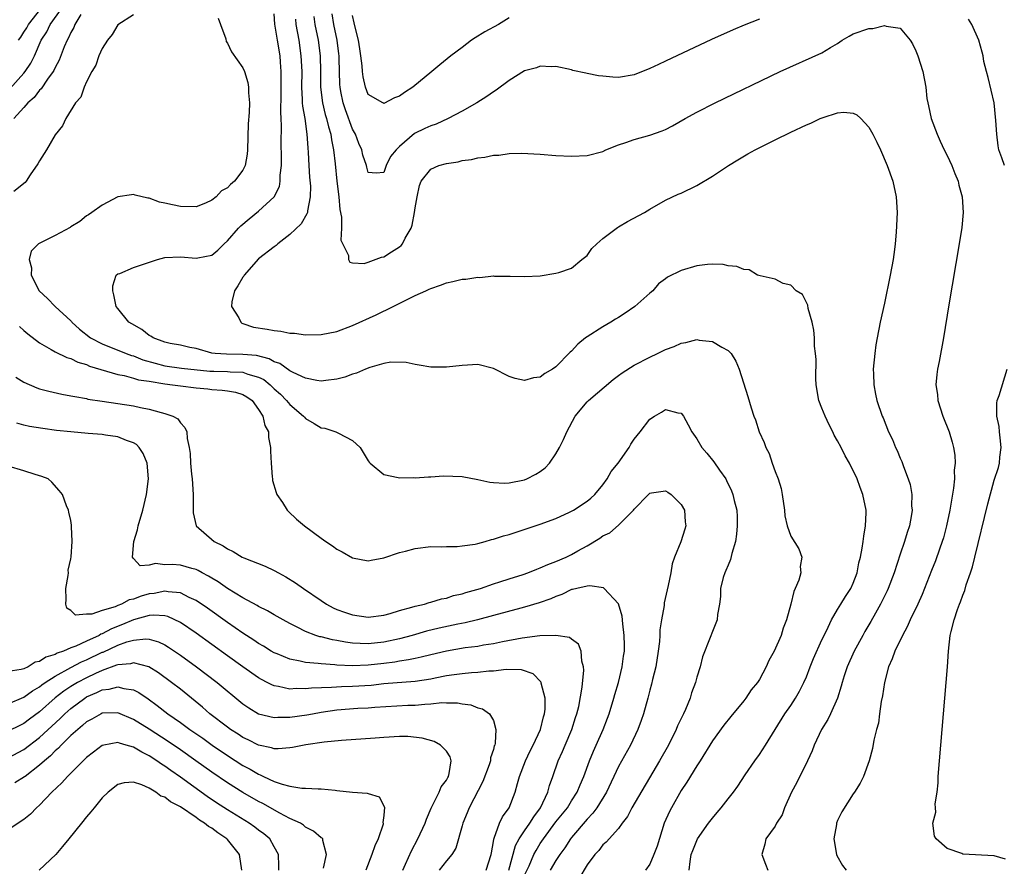
# Model space of a CAD drawing. Units: inches. Extents: x 2607000 to 2610000, y 1521000 to 1524000.
# Drawn here: x 2607526 to 2607652, y 1522880 to 1522988 of the extents above; entities that cross this region are included whole.
import ezdxf

# ---------------------------------------------------------------- set-up
doc = ezdxf.new("R2010")
doc.units = ezdxf.units.IN
doc.header["$MEASUREMENT"] = 0
doc.layers.add('LD26071521_2ft', color=140, linetype='Continuous')

msp = doc.modelspace()

# ---------------------------------------------------------------- linework, layer by layer
at = {"layer": 'LD26071521_2ft'}
for points, elevation in [([(2607525.21, 1522978.79), (2607527, 1522980.79), (2607527.18, 1522981), (2607527.9, 1522982.1), (2607528.35, 1522983), (2607529.22, 1522985), (2607529.91, 1522986.09), (2607530.35, 1522987), (2607531.79, 1522989)], 7400), ([(2607526.31, 1522985), (2607526.6, 1522985.4), (2607527, 1522986.04), (2607527.39, 1522986.61), (2607527.6, 1522987), (2607529.17, 1522989)], 7402), ([(2607541, 1522988.26), (2607539, 1522986.99), (2607538.27, 1522985.73), (2607537.67, 1522985), (2607537, 1522983.96), (2607536.58, 1522983), (2607536.18, 1522981.82), (2607535.68, 1522981), (2607535, 1522979.69), (2607534.69, 1522979), (2607534.27, 1522977.73), (2607533.61, 1522977), (2607532.37, 1522975), (2607531.93, 1522974.07), (2607531, 1522972.92), (2607529.89, 1522971), (2607529, 1522969.63), (2607528.79, 1522969.22), (2607527.8, 1522967.8), (2607527.27, 1522967), (2607527.14, 1522966.86), (2607525.69, 1522965.69)], 7396), ([(2607534.28, 1522988.28), (2607533.52, 1522987), (2607533.37, 1522986.63), (2607533, 1522986.01), (2607532.69, 1522985.31), (2607532.51, 1522985), (2607532.15, 1522984.15), (2607531.52, 1522982.48), (2607531, 1522981.52), (2607530.84, 1522981.16), (2607530.75, 1522981), (2607530.02, 1522980.02), (2607529.19, 1522978.81), (2607529, 1522978.63), (2607528.29, 1522977.71), (2607527.48, 1522977), (2607527, 1522976.44), (2607525.71, 1522975)], 7398), ([(2607551.81, 1522987.81), (2607552.14, 1522987), (2607552.81, 1522985.19), (2607552.87, 1522984.87), (2607553, 1522984.65), (2607553.53, 1522983.53), (2607555, 1522981.5), (2607555.19, 1522981), (2607555.61, 1522979.61), (2607555.71, 1522979), (2607555.69, 1522978.31), (2607555.82, 1522977), (2607555.8, 1522975.8), (2607555.66, 1522974.34), (2607555.58, 1522971), (2607555.52, 1522970.48), (2607555.28, 1522969), (2607555, 1522968.43), (2607553.91, 1522967), (2607553.4, 1522966.6), (2607553, 1522966.17), (2607552.24, 1522965.76), (2607551.56, 1522965), (2607551, 1522964.57), (2607550.21, 1522964.21), (2607549, 1522963.75), (2607547, 1522963.79), (2607545.97, 1522963.97), (2607545, 1522964.22), (2607544.31, 1522964.31), (2607543, 1522964.82), (2607542.83, 1522964.83), (2607541.22, 1522965.22), (2607541, 1522965.3), (2607540.73, 1522965.27), (2607539, 1522965), (2607537, 1522963.94), (2607535.7, 1522963), (2607535.27, 1522962.73), (2607535, 1522962.58), (2607534.13, 1522961.87), (2607533, 1522961.18), (2607532.9, 1522961.1), (2607531, 1522960.06), (2607528.88, 1522959), (2607527.93, 1522958.07), (2607527.65, 1522957), (2607527.95, 1522955.95), (2607527.91, 1522955), (2607528.97, 1522953), (2607530.03, 1522952.03), (2607530.99, 1522951), (2607533, 1522949.18), (2607533.09, 1522949.09), (2607533.14, 1522949), (2607534.12, 1522948.12), (2607535.52, 1522947), (2607537, 1522946.22), (2607540.05, 1522945), (2607540.75, 1522944.75), (2607541, 1522944.69), (2607542.21, 1522944.21), (2607543.76, 1522943.76), (2607545, 1522943.44), (2607547.13, 1522943.13), (2607550.76, 1522942.76), (2607551.27, 1522942.73), (2607553, 1522942.69), (2607553.35, 1522942.65), (2607555, 1522942.62), (2607555.62, 1522942.38), (2607557, 1522942), (2607557.67, 1522941.67), (2607558.47, 1522941), (2607559, 1522940.48), (2607559.79, 1522939.79), (2607560.57, 1522939), (2607561, 1522938.49), (2607562.75, 1522937), (2607562.86, 1522936.86), (2607563, 1522936.72), (2607564.08, 1522936.08), (2607565, 1522935.51), (2607565.45, 1522935.45), (2607566.86, 1522935), (2607566.96, 1522934.96), (2607567.19, 1522934.81), (2607569, 1522933.89), (2607569.97, 1522933), (2607570.35, 1522932.35), (2607571, 1522931.3), (2607571.13, 1522931.13), (2607571.25, 1522931), (2607573, 1522929.54), (2607574.82, 1522929.18), (2607575, 1522929.11), (2607576.85, 1522929.15), (2607577, 1522929.12), (2607578.73, 1522929.27), (2607579, 1522929.25), (2607580.64, 1522929.36), (2607583, 1522929.3), (2607585, 1522928.93), (2607586.56, 1522928.56), (2607587, 1522928.51), (2607588.43, 1522928.43), (2607589, 1522928.47), (2607591, 1522928.88), (2607591.29, 1522929), (2607592.41, 1522929.59), (2607593, 1522929.94), (2607593.61, 1522930.39), (2607594.18, 1522931), (2607595, 1522932.2), (2607595.44, 1522933), (2607595.96, 1522934.04), (2607596.39, 1522935), (2607597.47, 1522937), (2607599, 1522938.83), (2607599.16, 1522939), (2607602.32, 1522941.68), (2607603, 1522942.2), (2607603.45, 1522942.55), (2607605, 1522943.51), (2607607, 1522944.55), (2607607.98, 1522945), (2607609, 1522945.5), (2607610.09, 1522945.91), (2607611, 1522946.32), (2607611.6, 1522946.4), (2607613, 1522946.78), (2607613.3, 1522946.7), (2607615, 1522946.55), (2607616.18, 1522945.82), (2607617, 1522945.4), (2607617.4, 1522945), (2607618.01, 1522944.01), (2607618.42, 1522943), (2607619.52, 1522939.52), (2607619.94, 1522938.06), (2607620.29, 1522937), (2607620.52, 1522936.52), (2607620.97, 1522935), (2607621.63, 1522933.63), (2607621.81, 1522933), (2607622.23, 1522932.23), (2607622.62, 1522931), (2607623, 1522929.95), (2607623.4, 1522929), (2607623.78, 1522927.78), (2607623.93, 1522927), (2607624.2, 1522925), (2607624.25, 1522924.25), (2607624.53, 1522923), (2607625, 1522921.67), (2607626.06, 1522920.06), (2607626.42, 1522919), (2607626.21, 1522917.79), (2607626.3, 1522917), (2607626.04, 1522916.04), (2607625.59, 1522915), (2607625.39, 1522914.61), (2607625, 1522912.98), (2607624.48, 1522911), (2607624.06, 1522909.94), (2607623.79, 1522909), (2607622.9, 1522907), (2607622.22, 1522905.78), (2607621.88, 1522905), (2607621, 1522903.39), (2607620.76, 1522903), (2607619.97, 1522902.03), (2607619.28, 1522901), (2607619, 1522900.65), (2607617.35, 1522898.65), (2607616.47, 1522897.53), (2607615, 1522895.52), (2607613.43, 1522893), (2607613, 1522892.34), (2607611.74, 1522890.26), (2607611, 1522889.2), (2607609.75, 1522887), (2607609.5, 1522886.5), (2607608.84, 1522885), (2607607.93, 1522882.07), (2607607.52, 1522881), (2607607, 1522879.8), (2607606.45, 1522879)], 7394), ([(2607612.04, 1522879), (2607612.14, 1522880.14), (2607612.3, 1522881), (2607612.48, 1522881.52), (2607613, 1522882.81), (2607613.09, 1522883), (2607614.5, 1522885), (2607615, 1522885.67), (2607615.6, 1522886.4), (2607616.13, 1522887), (2607617, 1522888.13), (2607617.71, 1522889), (2607618.25, 1522889.75), (2607619.18, 1522891.18), (2607620.42, 1522893), (2607621, 1522893.79), (2607621.8, 1522895), (2607624.26, 1522899), (2607625, 1522900.06), (2607625.63, 1522901), (2607626.13, 1522901.87), (2607626.7, 1522903), (2607627, 1522903.7), (2607627.5, 1522905), (2607627.93, 1522906.07), (2607629, 1522908.42), (2607629.57, 1522909.57), (2607630.23, 1522911), (2607631, 1522912.33), (2607631.42, 1522913), (2607632.01, 1522913.99), (2607632.69, 1522915), (2607633, 1522915.69), (2607633.48, 1522917), (2607633.73, 1522918.27), (2607633.93, 1522919), (2607634.14, 1522920.14), (2607634.27, 1522921), (2607634.34, 1522921.66), (2607634.56, 1522923), (2607634.64, 1522924.64), (2607634.63, 1522925), (2607634.24, 1522927), (2607633.9, 1522927.9), (2607633.5, 1522929), (2607632.52, 1522931), (2607631.95, 1522931.95), (2607631.45, 1522933), (2607631, 1522933.84), (2607630.56, 1522934.56), (2607630.37, 1522935), (2607629.91, 1522935.91), (2607629.39, 1522937), (2607629, 1522938.02), (2607628.59, 1522939), (2607628.26, 1522941), (2607628.21, 1522941.79), (2607628.24, 1522944.24), (2607628.17, 1522945), (2607628.06, 1522945.94), (2607628.03, 1522947), (2607627.97, 1522947.97), (2607627.76, 1522949), (2607627.23, 1522950.77), (2607627.19, 1522951.19), (2607627, 1522951.53), (2607626.52, 1522952.52), (2607625.71, 1522953), (2607625, 1522953.72), (2607624.04, 1522953.96), (2607623, 1522954.49), (2607621.09, 1522954.91), (2607620.74, 1522955), (2607619.7, 1522955.7), (2607619, 1522955.72), (2607618.12, 1522956.12), (2607617, 1522956.22), (2607616.38, 1522956.38), (2607615, 1522956.4), (2607614.38, 1522956.38), (2607613, 1522956.2), (2607611, 1522955.59), (2607609.24, 1522954.76), (2607609, 1522954.56), (2607608.09, 1522953.91), (2607607.4, 1522953), (2607607, 1522952.72), (2607605.1, 1522951), (2607603.85, 1522950.15), (2607603, 1522949.62), (2607602.63, 1522949.37), (2607602.03, 1522949), (2607601, 1522948.4), (2607599, 1522947.15), (2607598.79, 1522947), (2607597.81, 1522946.19), (2607597, 1522945.32), (2607596.82, 1522945.18), (2607595, 1522943.29), (2607594.56, 1522943), (2607593.56, 1522942.44), (2607593, 1522941.99), (2607592.12, 1522941.88), (2607591, 1522941.54), (2607589.79, 1522941.79), (2607589, 1522942.06), (2607587, 1522943.07), (2607585, 1522943.6), (2607583, 1522943.49), (2607581, 1522943.25), (2607579, 1522943.27), (2607577.52, 1522943.52), (2607577, 1522943.59), (2607575.86, 1522943.86), (2607573.9, 1522943.9), (2607573, 1522943.72), (2607571.23, 1522943.23), (2607570.65, 1522943), (2607569.51, 1522942.49), (2607569, 1522942.36), (2607568, 1522942), (2607567, 1522941.71), (2607565.57, 1522941.57), (2607565, 1522941.48), (2607564.45, 1522941.55), (2607563, 1522941.87), (2607561.43, 1522942.57), (2607561, 1522942.81), (2607559.72, 1522943.72), (2607559, 1522943.94), (2607558.34, 1522944.34), (2607556.73, 1522944.73), (2607555, 1522944.88), (2607552.9, 1522944.9), (2607551.46, 1522945), (2607551, 1522945.06), (2607549, 1522945.64), (2607548.21, 1522945.79), (2607547, 1522946.07), (2607545.71, 1522946.29), (2607545, 1522946.46), (2607543.54, 1522947), (2607543.23, 1522947.23), (2607543, 1522947.32), (2607542.07, 1522948.07), (2607540.8, 1522948.8), (2607540.42, 1522949), (2607539, 1522950.74), (2607538.81, 1522951), (2607538.5, 1522952.5), (2607538.36, 1522953), (2607538.36, 1522953.64), (2607538.79, 1522955), (2607539, 1522955.17), (2607539.24, 1522955.24), (2607541, 1522956), (2607544.09, 1522957), (2607545, 1522957.25), (2607547, 1522957.33), (2607549, 1522957.16), (2607549.22, 1522957.22), (2607551, 1522957.57), (2607551.79, 1522958.21), (2607552.58, 1522959), (2607553, 1522959.39), (2607554.43, 1522961), (2607554.71, 1522961.29), (2607555.8, 1522962.2), (2607557, 1522963.16), (2607558.99, 1522965), (2607559.65, 1522966.35), (2607559.77, 1522967), (2607559.77, 1522967.77), (2607559.92, 1522969), (2607559.93, 1522970.07), (2607559.88, 1522971.88), (2607559.92, 1522974.08), (2607559.88, 1522975), (2607559.82, 1522975.82), (2607559.88, 1522978.12), (2607559.89, 1522981), (2607559.78, 1522982.22), (2607559.73, 1522983), (2607559.39, 1522985), (2607559.06, 1522987.06), (2607559, 1522988.37)], 7392), ([(2607561.69, 1522987.69), (2607561.76, 1522987), (2607562.12, 1522985), (2607562.41, 1522983), (2607562.5, 1522981), (2607562.47, 1522979), (2607562.57, 1522977.43), (2607562.58, 1522977), (2607562.6, 1522976.6), (2607562.89, 1522975), (2607563.18, 1522973), (2607563.28, 1522971.28), (2607563.34, 1522970.66), (2607563.42, 1522969), (2607563.52, 1522967.52), (2607563.61, 1522966.39), (2607563.6, 1522965), (2607563.24, 1522963.24), (2607563.23, 1522963), (2607563.18, 1522962.82), (2607562.42, 1522961.58), (2607561, 1522960.19), (2607559.46, 1522959), (2607559.22, 1522958.78), (2607559, 1522958.64), (2607557, 1522957.09), (2607555.16, 1522955), (2607555.11, 1522954.89), (2607555, 1522954.74), (2607554.36, 1522953.64), (2607553.91, 1522953), (2607553.59, 1522951.59), (2607553.55, 1522951), (2607554.46, 1522949.54), (2607554.71, 1522949), (2607554.87, 1522948.87), (2607555, 1522948.84), (2607556.35, 1522948.35), (2607558.09, 1522948.09), (2607559, 1522947.93), (2607559.85, 1522947.85), (2607561, 1522947.62), (2607561.58, 1522947.58), (2607563, 1522947.38), (2607565, 1522947.42), (2607567, 1522947.82), (2607569, 1522948.56), (2607572.04, 1522949.96), (2607574.21, 1522951), (2607575.83, 1522951.83), (2607577, 1522952.39), (2607578.36, 1522953), (2607578.8, 1522953.2), (2607579, 1522953.32), (2607580.26, 1522953.74), (2607581, 1522954.02), (2607581.81, 1522954.19), (2607583, 1522954.48), (2607583.49, 1522954.51), (2607585, 1522954.76), (2607585.27, 1522954.73), (2607587, 1522954.91), (2607587.13, 1522954.87), (2607589, 1522954.89), (2607589.14, 1522954.86), (2607591, 1522954.82), (2607593, 1522954.92), (2607595, 1522955.26), (2607595.35, 1522955.35), (2607597, 1522955.91), (2607598.32, 1522957), (2607599, 1522957.5), (2607599.6, 1522958.4), (2607600.22, 1522959), (2607601, 1522959.67), (2607602.88, 1522961.11), (2607603, 1522961.17), (2607604.13, 1522961.87), (2607606.31, 1522963), (2607607, 1522963.44), (2607609, 1522964.57), (2607610.64, 1522965.36), (2607611, 1522965.5), (2607613, 1522966.48), (2607615, 1522967.67), (2607617.06, 1522969), (2607618.25, 1522969.75), (2607619.52, 1522970.49), (2607620.45, 1522971), (2607623, 1522972.29), (2607625, 1522973.27), (2607627, 1522974.22), (2607627.56, 1522974.44), (2607628.78, 1522975), (2607629.16, 1522975.16), (2607631, 1522975.73), (2607631.81, 1522975.81), (2607633, 1522975.68), (2607633.47, 1522975.47), (2607633.96, 1522975), (2607635, 1522973.92), (2607635.51, 1522973), (2607636.01, 1522972.01), (2607636.47, 1522971), (2607637.32, 1522969), (2607638.04, 1522967), (2607638.48, 1522965), (2607638.6, 1522963), (2607638.5, 1522960.5), (2607638.36, 1522959), (2607638.27, 1522958.27), (2607638.08, 1522957), (2607637.72, 1522955), (2607637, 1522951.45), (2607636.45, 1522949), (2607636.05, 1522947), (2607635.9, 1522946.1), (2607635.74, 1522945), (2607635.56, 1522943), (2607635.6, 1522942.4), (2607635.63, 1522941), (2607635.83, 1522939.83), (2607636.01, 1522939), (2607636.69, 1522937), (2607636.8, 1522936.8), (2607637.52, 1522935), (2607638.01, 1522934.01), (2607638.41, 1522933), (2607638.61, 1522932.61), (2607639, 1522931.65), (2607639.2, 1522931.2), (2607639.41, 1522930.59), (2607640.02, 1522929), (2607640.26, 1522928.26), (2607640.47, 1522927), (2607640.46, 1522925.54), (2607640.52, 1522925), (2607640.44, 1522924.44), (2607640.17, 1522923), (2607639.87, 1522922.13), (2607639.56, 1522921), (2607639, 1522919.39), (2607638.21, 1522917), (2607637.44, 1522915), (2607637.31, 1522914.69), (2607636.5, 1522913), (2607635.84, 1522911.84), (2607635.24, 1522910.76), (2607634.49, 1522909.51), (2607634.2, 1522909), (2607633.13, 1522907), (2607632.23, 1522905), (2607631.83, 1522903.83), (2607631.58, 1522903), (2607631.47, 1522902.53), (2607630.97, 1522901), (2607630.09, 1522899), (2607629.73, 1522898.27), (2607628.95, 1522897), (2607628.02, 1522895), (2607627.73, 1522894.27), (2607627.17, 1522893), (2607625.78, 1522890.22), (2607625.11, 1522889), (2607624.2, 1522887), (2607623.91, 1522886.09), (2607623.19, 1522885), (2607623, 1522884.62), (2607621.82, 1522883), (2607621.68, 1522882.32), (2607621.33, 1522881), (2607621.8, 1522879.8), (2607622.06, 1522879)], 7390), ([(2607564.04, 1522988.04), (2607564.19, 1522987), (2607564.59, 1522985), (2607564.85, 1522983), (2607564.9, 1522981), (2607564.91, 1522979), (2607565.16, 1522977), (2607565.52, 1522975.52), (2607565.69, 1522975), (2607565.93, 1522973.93), (2607566.23, 1522973), (2607566.31, 1522972.31), (2607566.58, 1522971), (2607566.78, 1522969.22), (2607567, 1522967), (2607567.24, 1522965), (2607567.38, 1522963.38), (2607567.59, 1522962.41), (2607567.59, 1522961), (2607567.49, 1522959.49), (2607568.48, 1522957.52), (2607568.48, 1522957), (2607568.65, 1522956.65), (2607569, 1522956.6), (2607570.49, 1522956.49), (2607571, 1522956.65), (2607572.69, 1522957.31), (2607573, 1522957.35), (2607573.98, 1522957.98), (2607575, 1522958.61), (2607575.22, 1522958.78), (2607575.4, 1522959), (2607575.74, 1522959.74), (2607576.48, 1522961), (2607576.62, 1522961.38), (2607576.92, 1522963), (2607577, 1522963.62), (2607577.25, 1522965), (2607577.56, 1522966.44), (2607577.77, 1522967), (2607579, 1522968.56), (2607580.03, 1522969), (2607581, 1522969.26), (2607582.5, 1522969.5), (2607583, 1522969.64), (2607584.21, 1522969.79), (2607585, 1522970.01), (2607585.93, 1522970.07), (2607587, 1522970.32), (2607587.68, 1522970.32), (2607589, 1522970.54), (2607590.6, 1522970.6), (2607593, 1522970.44), (2607595, 1522970.29), (2607597, 1522970.2), (2607599, 1522970.29), (2607601, 1522970.82), (2607601.39, 1522971), (2607603, 1522971.66), (2607603.95, 1522971.95), (2607605, 1522972.34), (2607607, 1522972.87), (2607608.57, 1522973.43), (2607609, 1522973.62), (2607609.91, 1522974.09), (2607611.5, 1522975), (2607613, 1522975.81), (2607615.33, 1522977), (2607623.67, 1522981), (2607629, 1522983.42), (2607630.07, 1522984.07), (2607631, 1522984.61), (2607631.59, 1522985), (2607632.46, 1522985.54), (2607633, 1522985.82), (2607635, 1522986.52), (2607635.48, 1522986.52), (2607637, 1522986.89), (2607637.19, 1522986.81), (2607639, 1522986.57), (2607640.26, 1522985), (2607640.56, 1522984.56), (2607641, 1522983.64), (2607641.27, 1522983), (2607641.9, 1522981), (2607642.26, 1522979), (2607642.42, 1522977.58), (2607642.52, 1522977), (2607642.63, 1522976.63), (2607642.96, 1522975), (2607643.71, 1522973), (2607644.12, 1522972.12), (2607644.63, 1522971), (2607645, 1522970.27), (2607645.6, 1522969), (2607645.99, 1522967.99), (2607646.41, 1522967), (2607646.51, 1522966.51), (2607646.92, 1522965), (2607647.06, 1522963), (2607646.89, 1522961.11), (2607646.55, 1522959), (2607645.21, 1522951.22), (2607644.52, 1522947), (2607643.97, 1522943.97), (2607643.77, 1522943), (2607643.67, 1522942.33), (2607643.57, 1522941), (2607643.77, 1522939.77), (2607643.82, 1522939), (2607644.46, 1522937), (2607645.24, 1522935), (2607645.66, 1522933.66), (2607645.82, 1522933), (2607646, 1522932), (2607646.02, 1522931), (2607645.91, 1522930.09), (2607645.93, 1522929), (2607645.81, 1522927.81), (2607645.32, 1522925), (2607644.92, 1522923), (2607644.53, 1522921.47), (2607644.38, 1522921), (2607644.01, 1522920.01), (2607643.49, 1522918.51), (2607643, 1522917.29), (2607642.12, 1522915), (2607641.79, 1522914.21), (2607641.24, 1522913), (2607640.29, 1522911), (2607639.9, 1522910.1), (2607639.29, 1522909), (2607638.3, 1522907), (2607637.98, 1522906.02), (2607637.51, 1522905), (2607636.97, 1522903), (2607636.73, 1522901.27), (2607636.58, 1522900.58), (2607636.36, 1522899), (2607636.21, 1522897.79), (2607635.98, 1522897), (2607635.62, 1522895.62), (2607635.46, 1522894.54), (2607635.02, 1522893), (2607634.31, 1522891), (2607633.87, 1522890.13), (2607633.17, 1522889), (2607633, 1522888.77), (2607631.53, 1522886.47), (2607631, 1522885.36), (2607630.85, 1522885), (2607630.84, 1522884.84), (2607630.53, 1522883), (2607630.86, 1522881), (2607630.89, 1522880.89), (2607631.62, 1522879.62), (2607632.11, 1522879)], 7388), ([(2607621, 1522987.69), (2607619.06, 1522986.94), (2607617.65, 1522986.35), (2607614.89, 1522985.11), (2607609, 1522982.33), (2607608.09, 1522981.91), (2607607, 1522981.39), (2607605, 1522980.6), (2607603, 1522980.26), (2607602.28, 1522980.28), (2607601, 1522980.41), (2607600.45, 1522980.45), (2607599, 1522980.78), (2607598.8, 1522980.8), (2607597.16, 1522981.16), (2607597, 1522981.21), (2607595, 1522981.66), (2607594.4, 1522981.6), (2607593, 1522981.7), (2607592.52, 1522981.48), (2607591, 1522981.1), (2607589, 1522979.86), (2607587.37, 1522978.63), (2607587, 1522978.43), (2607586.18, 1522977.82), (2607584.9, 1522977), (2607583, 1522975.94), (2607581.24, 1522975), (2607579.69, 1522974.31), (2607579, 1522974.07), (2607578.26, 1522973.74), (2607576.92, 1522973.08), (2607575, 1522971.42), (2607574.56, 1522971), (2607573.85, 1522970.15), (2607573.29, 1522969), (2607573, 1522968.1), (2607572.03, 1522968.03), (2607571, 1522968.11), (2607570.81, 1522968.81), (2607570.77, 1522969), (2607570.33, 1522970.33), (2607570.18, 1522971), (2607569.81, 1522971.81), (2607569.36, 1522973), (2607569, 1522973.67), (2607568.11, 1522976.11), (2607567.8, 1522977), (2607567.52, 1522978.48), (2607567.4, 1522979), (2607567.37, 1522979.37), (2607567.31, 1522982.69), (2607567.3, 1522983), (2607567.26, 1522983.26), (2607567.04, 1522985), (2607566.62, 1522987), (2607566.38, 1522988.38)], 7386), ([(2607589, 1522987.86), (2607587.65, 1522987), (2607585.93, 1522986.07), (2607584.68, 1522985.32), (2607584.22, 1522985), (2607583, 1522984.1), (2607581.57, 1522983), (2607580.15, 1522981.85), (2607579.14, 1522981), (2607576.7, 1522979), (2607575.66, 1522978.34), (2607575, 1522977.88), (2607574.35, 1522977.65), (2607573, 1522976.94), (2607572.86, 1522977), (2607571, 1522978.09), (2607570.64, 1522979), (2607570.34, 1522980.34), (2607570.27, 1522981), (2607570.24, 1522981.76), (2607570.08, 1522983), (2607569.92, 1522983.92), (2607569.75, 1522985), (2607569.33, 1522986.67), (2607569.22, 1522987.22), (2607569, 1522988.19)], 7384), ([(2607652.32, 1522969), (2607651.99, 1522970.01), (2607651.62, 1522971), (2607651.53, 1522971.53), (2607651.34, 1522973), (2607651.23, 1522974.77), (2607651.02, 1522977), (2607650.26, 1522980.26), (2607650.03, 1522981), (2607649.69, 1522982.31), (2607649.59, 1522983), (2607649.49, 1522983.49), (2607649.06, 1522985), (2607648.15, 1522987), (2607647.72, 1522987.72)], 7386), ([(2607526.44, 1522948.44), (2607527, 1522947.96), (2607527.5, 1522947.5), (2607529, 1522946.36), (2607530.47, 1522945.53), (2607531, 1522945.2), (2607532.49, 1522944.49), (2607533, 1522944.36), (2607533.9, 1522943.9), (2607535, 1522943.61), (2607535.4, 1522943.4), (2607539, 1522942.33), (2607539.81, 1522942.19), (2607541, 1522941.87), (2607541.66, 1522941.66), (2607543, 1522941.45), (2607545, 1522941.11), (2607545.99, 1522941), (2607547, 1522940.86), (2607549, 1522940.63), (2607550.49, 1522940.49), (2607551, 1522940.42), (2607552.35, 1522940.34), (2607553, 1522940.25), (2607554.06, 1522940.06), (2607555, 1522939.77), (2607555.47, 1522939.47), (2607556.17, 1522939), (2607557, 1522937.86), (2607557.55, 1522937), (2607557.79, 1522935.79), (2607558.25, 1522935), (2607558.26, 1522934.26), (2607558.52, 1522933), (2607558.51, 1522932.51), (2607558.58, 1522931), (2607558.74, 1522929.26), (2607558.75, 1522929), (2607558.79, 1522928.79), (2607559.23, 1522927.23), (2607559.33, 1522927), (2607560.04, 1522925.96), (2607560.65, 1522925), (2607560.81, 1522924.81), (2607561.83, 1522923.83), (2607562.84, 1522923), (2607565, 1522921.4), (2607565.57, 1522921), (2607566.44, 1522920.44), (2607567, 1522920.02), (2607567.67, 1522919.67), (2607569, 1522918.91), (2607571, 1522918.52), (2607571.39, 1522918.61), (2607573, 1522918.91), (2607575, 1522919.57), (2607575.76, 1522919.76), (2607577, 1522920.1), (2607579, 1522920.35), (2607580.33, 1522920.33), (2607581, 1522920.36), (2607582.36, 1522920.36), (2607583, 1522920.43), (2607584.67, 1522920.67), (2607585, 1522920.74), (2607585.97, 1522921), (2607586.77, 1522921.23), (2607587, 1522921.27), (2607588.3, 1522921.7), (2607589, 1522921.89), (2607593, 1522923.2), (2607595, 1522923.94), (2607596.74, 1522924.74), (2607597, 1522924.86), (2607597.23, 1522925), (2607599, 1522926.16), (2607599.46, 1522926.54), (2607599.98, 1522927), (2607601, 1522928.25), (2607601.53, 1522929), (2607602.05, 1522929.95), (2607602.94, 1522931), (2607604.35, 1522933), (2607604.56, 1522933.44), (2607605, 1522934.05), (2607605.77, 1522935), (2607607, 1522936.61), (2607607.58, 1522937), (2607608.49, 1522937.51), (2607609, 1522937.86), (2607610.58, 1522937.42), (2607611, 1522937.38), (2607611.28, 1522937), (2607611.91, 1522935.91), (2607612.35, 1522935), (2607613, 1522934.1), (2607613.66, 1522933), (2607614.28, 1522932.28), (2607615.17, 1522931.17), (2607615.9, 1522930.1), (2607616.69, 1522929), (2607616.8, 1522928.8), (2607617.45, 1522927.45), (2607617.62, 1522927), (2607617.78, 1522926.22), (2607618.1, 1522925), (2607618.16, 1522924.16), (2607618.17, 1522923), (2607618.06, 1522921.94), (2607617.93, 1522921), (2607617.47, 1522919.47), (2607617.31, 1522918.69), (2607617, 1522917.99), (2607616.72, 1522917.28), (2607616.58, 1522917), (2607616.38, 1522916.38), (2607616.04, 1522915), (2607616.03, 1522913.97), (2607615.89, 1522913), (2607615.65, 1522911.65), (2607615.61, 1522911), (2607615.45, 1522910.55), (2607615, 1522909.49), (2607614.73, 1522908.73), (2607613.74, 1522906.26), (2607613.42, 1522905), (2607613, 1522903.68), (2607612.83, 1522903), (2607612.33, 1522901.67), (2607612.14, 1522901), (2607611.54, 1522899.54), (2607611.3, 1522899), (2607610.55, 1522897.45), (2607610.37, 1522897), (2607609.38, 1522895), (2607608.24, 1522893), (2607604.7, 1522887), (2607604.14, 1522885.86), (2607603.46, 1522885), (2607603, 1522884.36), (2607601.42, 1522882.58), (2607601, 1522882.24), (2607600.47, 1522881.53), (2607599.97, 1522881), (2607599, 1522879.7), (2607597.91, 1522877.91)], 7396), ([(2607652.44, 1522880.44), (2607651, 1522880.85), (2607647, 1522881.07), (2607646.87, 1522881.13), (2607645, 1522881.78), (2607643.61, 1522883), (2607643.38, 1522883.38), (2607643.17, 1522885), (2607643.56, 1522886.44), (2607643.5, 1522887), (2607643.48, 1522887.48), (2607643.72, 1522889), (2607643.83, 1522890.17), (2607643.85, 1522891), (2607644, 1522893), (2607644.87, 1522903), (2607645.03, 1522905), (2607645.16, 1522907), (2607645.4, 1522909), (2607645.5, 1522909.5), (2607645.9, 1522911), (2607646.32, 1522912.32), (2607646.58, 1522913), (2607646.71, 1522913.29), (2607647, 1522914.12), (2607647.25, 1522914.75), (2607647.44, 1522915.44), (2607647.98, 1522917), (2607648.23, 1522917.77), (2607648.55, 1522919), (2607650.18, 1522925.82), (2607651, 1522928.81), (2607651.54, 1522930.46), (2607651.69, 1522931), (2607651.75, 1522931.75), (2607651.9, 1522933), (2607651.76, 1522934.24), (2607651.69, 1522935), (2607651.66, 1522935.66), (2607651.35, 1522937), (2607651.33, 1522938.67), (2607651.41, 1522939), (2607651.63, 1522939.63), (2607652.65, 1522943)], 7386), ([(2607525.98, 1522941.98), (2607527, 1522941.35), (2607528.63, 1522940.63), (2607529, 1522940.51), (2607530.18, 1522940.18), (2607531.83, 1522939.83), (2607533, 1522939.61), (2607533.5, 1522939.5), (2607535, 1522939.24), (2607535.19, 1522939.19), (2607537, 1522938.91), (2607541, 1522938.33), (2607541.89, 1522938.11), (2607543, 1522937.91), (2607544.55, 1522937.45), (2607545, 1522937.35), (2607546.05, 1522937), (2607546.67, 1522936.67), (2607547, 1522936.14), (2607547.57, 1522935.57), (2607547.81, 1522935), (2607547.85, 1522934.15), (2607548.13, 1522933), (2607548.25, 1522932.25), (2607548.29, 1522931), (2607548.42, 1522929.58), (2607548.49, 1522929), (2607548.62, 1522927), (2607548.65, 1522925.35), (2607548.63, 1522925), (2607548.64, 1522924.64), (2607549, 1522923), (2607551.31, 1522921), (2607552.46, 1522920.46), (2607553, 1522920.06), (2607553.73, 1522919.73), (2607554.88, 1522919), (2607555.1, 1522918.9), (2607557.84, 1522917.84), (2607559, 1522917.3), (2607559.52, 1522917), (2607560.49, 1522916.49), (2607561.73, 1522915.73), (2607562.74, 1522915), (2607565, 1522913.45), (2607565.69, 1522913), (2607566.54, 1522912.54), (2607567, 1522912.33), (2607567.97, 1522911.97), (2607569, 1522911.61), (2607571, 1522911.35), (2607573, 1522911.6), (2607573.81, 1522911.81), (2607575, 1522912.16), (2607576.59, 1522912.59), (2607577, 1522912.73), (2607578.2, 1522913), (2607578.8, 1522913.2), (2607579, 1522913.24), (2607580.35, 1522913.65), (2607581, 1522913.77), (2607581.92, 1522914.08), (2607583, 1522914.33), (2607583.5, 1522914.5), (2607585.34, 1522915), (2607587, 1522915.57), (2607587.83, 1522915.83), (2607589, 1522916.23), (2607590.79, 1522916.79), (2607591.4, 1522917), (2607592.54, 1522917.46), (2607593, 1522917.61), (2607593.94, 1522918.06), (2607595, 1522918.44), (2607596.3, 1522919), (2607597, 1522919.34), (2607597.81, 1522919.81), (2607599, 1522920.45), (2607600.6, 1522921.4), (2607601, 1522921.7), (2607601.89, 1522922.11), (2607603, 1522923.08), (2607604.89, 1522925), (2607605, 1522925.14), (2607606.81, 1522927), (2607607, 1522927.17), (2607607.21, 1522927.21), (2607609, 1522927.45), (2607609.29, 1522927.29), (2607609.74, 1522927), (2607611, 1522925.71), (2607611.41, 1522925), (2607611.52, 1522923.52), (2607611.6, 1522923), (2607611.45, 1522922.55), (2607610.95, 1522920.95), (2607610.17, 1522919), (2607609.85, 1522918.15), (2607609.69, 1522917), (2607609.36, 1522915.36), (2607608.85, 1522913.15), (2607608.82, 1522912.82), (2607608.49, 1522911), (2607608.29, 1522909.71), (2607608.27, 1522909), (2607608.22, 1522908.22), (2607608.07, 1522907), (2607607.75, 1522905), (2607607.35, 1522903.35), (2607607.23, 1522902.77), (2607607, 1522902), (2607606.74, 1522901), (2607606.17, 1522899), (2607605.88, 1522898.12), (2607605.48, 1522897), (2607604.54, 1522895), (2607603, 1522892.27), (2607601.44, 1522889), (2607600.22, 1522887), (2607599.72, 1522886.28), (2607599, 1522885.53), (2607597, 1522883.2), (2607596.84, 1522883), (2607596.12, 1522881.88), (2607595.48, 1522881), (2607595, 1522880.25), (2607594.28, 1522879)], 7398), ([(2607591, 1522878.37), (2607591.57, 1522879.57), (2607592.19, 1522881), (2607592.46, 1522881.54), (2607593, 1522882.41), (2607593.39, 1522883), (2607595, 1522885.18), (2607596.46, 1522887), (2607597, 1522887.88), (2607597.73, 1522889), (2607598.09, 1522889.91), (2607598.57, 1522891), (2607599.29, 1522893), (2607599.79, 1522894.21), (2607600.15, 1522895), (2607601.03, 1522897), (2607601.57, 1522898.43), (2607601.78, 1522899), (2607602.41, 1522901), (2607602.53, 1522901.47), (2607603, 1522903), (2607603.48, 1522905), (2607603.65, 1522906.35), (2607603.75, 1522907), (2607603.76, 1522907.76), (2607603.73, 1522909), (2607603.53, 1522910.47), (2607603.47, 1522911.47), (2607603, 1522913.04), (2607601.15, 1522915), (2607601.07, 1522915.07), (2607599.33, 1522915.33), (2607599, 1522915.28), (2607597.66, 1522915), (2607597.13, 1522914.87), (2607597, 1522914.86), (2607595.76, 1522914.24), (2607595, 1522913.99), (2607594.33, 1522913.67), (2607592.85, 1522913.15), (2607591, 1522912.61), (2607590.49, 1522912.49), (2607587, 1522911.53), (2607584.98, 1522911), (2607583.38, 1522910.62), (2607582.45, 1522910.45), (2607580.07, 1522909.93), (2607578.46, 1522909.54), (2607576.64, 1522909), (2607575, 1522908.56), (2607573, 1522908.15), (2607571, 1522907.94), (2607569.96, 1522907.96), (2607569, 1522908.01), (2607568.12, 1522908.12), (2607567, 1522908.34), (2607566.42, 1522908.42), (2607565, 1522908.8), (2607564.83, 1522908.83), (2607564.3, 1522909), (2607563, 1522909.5), (2607561.93, 1522910.07), (2607561, 1522910.53), (2607560.13, 1522911), (2607559, 1522911.64), (2607558.15, 1522912.15), (2607557, 1522912.68), (2607556.81, 1522912.81), (2607555, 1522913.78), (2607553, 1522915.01), (2607551.83, 1522915.83), (2607551, 1522916.31), (2607550.58, 1522916.58), (2607549.79, 1522917), (2607549.29, 1522917.29), (2607549, 1522917.42), (2607548.45, 1522917.55), (2607547, 1522917.97), (2607545.95, 1522918.05), (2607545, 1522918.03), (2607543.82, 1522918.18), (2607543, 1522917.95), (2607541.87, 1522917.87), (2607541, 1522918.81), (2607540.89, 1522919), (2607541.06, 1522921), (2607541.53, 1522922.47), (2607541.61, 1522923), (2607542.19, 1522925), (2607542.67, 1522927), (2607542.93, 1522929), (2607542.77, 1522931), (2607542.24, 1522932.24), (2607541.73, 1522933), (2607541.38, 1522933.38), (2607541, 1522933.59), (2607540.09, 1522933.91), (2607539, 1522934.37), (2607537.41, 1522934.59), (2607537, 1522934.66), (2607535.2, 1522934.8), (2607533, 1522934.99), (2607531.18, 1522935.18), (2607529.41, 1522935.41), (2607527.7, 1522935.7), (2607527, 1522935.86), (2607526.1, 1522936.1)], 7400), ([(2607588.96, 1522879), (2607589.83, 1522882.17), (2607590.29, 1522883), (2607591, 1522884.04), (2607591.68, 1522885), (2607592.17, 1522885.83), (2607593.03, 1522887), (2607593.94, 1522889), (2607594.16, 1522889.84), (2607594.59, 1522891), (2607595.3, 1522893), (2607595.82, 1522894.18), (2607596.16, 1522895), (2607597.03, 1522897), (2607597.5, 1522898.5), (2607597.68, 1522899), (2607597.91, 1522899.91), (2607598.37, 1522902.37), (2607598.57, 1522904.57), (2607598.54, 1522905), (2607598.31, 1522905.69), (2607598.22, 1522907), (2607597.9, 1522907.9), (2607597, 1522908.52), (2607596.74, 1522908.74), (2607594.99, 1522908.99), (2607592.95, 1522908.95), (2607590.66, 1522908.66), (2607588.18, 1522908.18), (2607587, 1522907.93), (2607585.74, 1522907.74), (2607585, 1522907.6), (2607583.41, 1522907.41), (2607581, 1522907), (2607579, 1522906.53), (2607577.79, 1522906.21), (2607577, 1522906.05), (2607576.14, 1522905.86), (2607575, 1522905.7), (2607574.41, 1522905.59), (2607573, 1522905.41), (2607571, 1522905.19), (2607569, 1522905.12), (2607567, 1522905.22), (2607566.75, 1522905.25), (2607565, 1522905.35), (2607564.59, 1522905.41), (2607563, 1522905.52), (2607562.29, 1522905.71), (2607561, 1522905.95), (2607559.35, 1522906.65), (2607559, 1522906.79), (2607558.62, 1522907), (2607557.62, 1522907.62), (2607557, 1522907.97), (2607556.39, 1522908.39), (2607555, 1522909.28), (2607553, 1522910.66), (2607550.47, 1522912.47), (2607549, 1522913.46), (2607548.14, 1522913.85), (2607547, 1522914.45), (2607545.42, 1522914.58), (2607545, 1522914.67), (2607543.63, 1522914.37), (2607543, 1522914.3), (2607541.98, 1522914.02), (2607541, 1522913.63), (2607540.45, 1522913.55), (2607539.49, 1522913), (2607539, 1522912.81), (2607538.65, 1522912.65), (2607537, 1522912.18), (2607535.7, 1522911.7), (2607535, 1522911.73), (2607533.6, 1522911.6), (2607533, 1522912.19), (2607532.49, 1522912.49), (2607532.36, 1522913), (2607532.38, 1522913.62), (2607532.35, 1522915), (2607532.67, 1522916.67), (2607532.69, 1522917), (2607532.67, 1522917.33), (2607533, 1522918.76), (2607533.05, 1522919.05), (2607533.17, 1522921), (2607533.08, 1522922.92), (2607533.1, 1522923.1), (2607533, 1522923.66), (2607532.76, 1522924.76), (2607532.68, 1522925), (2607532.45, 1522925.55), (2607531.91, 1522927), (2607531.51, 1522927.51), (2607530.56, 1522928.56), (2607530.11, 1522929), (2607529.31, 1522929.31), (2607528.44, 1522929.56), (2607527, 1522930.02), (2607525, 1522930.62)], 7402), ([(2607586.09, 1522879), (2607586.72, 1522881), (2607586.75, 1522881.25), (2607587, 1522882.67), (2607587.04, 1522882.96), (2607587.1, 1522883.1), (2607587.77, 1522885), (2607588.15, 1522885.85), (2607589.02, 1522887), (2607589.79, 1522889), (2607590.07, 1522890.07), (2607590.34, 1522891), (2607591.12, 1522893), (2607591.72, 1522894.28), (2607592.08, 1522895), (2607593.01, 1522897), (2607593.41, 1522898.59), (2607593.54, 1522899), (2607593.6, 1522899.6), (2607593.61, 1522901), (2607593.1, 1522902.9), (2607593.09, 1522903), (2607593.07, 1522903.07), (2607592.09, 1522904.09), (2607590.59, 1522904.59), (2607588.64, 1522904.64), (2607587, 1522904.45), (2607586.42, 1522904.42), (2607585, 1522904.25), (2607584.21, 1522904.21), (2607583, 1522904.1), (2607581.97, 1522903.97), (2607581, 1522903.82), (2607579.55, 1522903.55), (2607579, 1522903.43), (2607577, 1522903.13), (2607573, 1522902.8), (2607571.37, 1522902.62), (2607569, 1522902.46), (2607567.57, 1522902.43), (2607566.33, 1522902.33), (2607563.74, 1522902.26), (2607563, 1522902.16), (2607561.8, 1522902.2), (2607561, 1522902.13), (2607559.52, 1522902.48), (2607559, 1522902.54), (2607558.68, 1522902.68), (2607558.11, 1522903), (2607557.37, 1522903.37), (2607557, 1522903.59), (2607555, 1522904.97), (2607553, 1522906.39), (2607549, 1522909.28), (2607547, 1522910.64), (2607545.4, 1522911.4), (2607545, 1522911.5), (2607543.6, 1522911.6), (2607543, 1522911.53), (2607541, 1522910.98), (2607539.62, 1522910.38), (2607538.18, 1522909.82), (2607537, 1522909.19), (2607536.85, 1522909.15), (2607536.6, 1522909), (2607535, 1522908.27), (2607533.62, 1522907.62), (2607533, 1522907.4), (2607532.08, 1522907), (2607531.27, 1522906.73), (2607531, 1522906.57), (2607529.78, 1522906.22), (2607529, 1522905.68), (2607528.43, 1522905.57), (2607527.54, 1522905), (2607527, 1522904.74), (2607526.63, 1522904.63), (2607525, 1522904.4)], 7404), ([(2607525, 1522900.26), (2607527, 1522901.1), (2607528.08, 1522901.92), (2607529, 1522902.45), (2607529.3, 1522902.7), (2607529.72, 1522903), (2607531, 1522903.81), (2607533, 1522904.9), (2607534.38, 1522905.62), (2607535, 1522905.88), (2607537, 1522906.84), (2607537.12, 1522906.88), (2607539, 1522907.75), (2607540.17, 1522908.17), (2607541, 1522908.4), (2607542.57, 1522908.57), (2607543, 1522908.52), (2607544.2, 1522908.2), (2607545, 1522907.8), (2607545.5, 1522907.5), (2607547, 1522906.47), (2607549.04, 1522905), (2607551.71, 1522903), (2607555, 1522900.28), (2607555.74, 1522899.74), (2607557, 1522899), (2607559, 1522898.51), (2607559.46, 1522898.54), (2607561, 1522898.54), (2607563.15, 1522898.85), (2607563.87, 1522899), (2607565, 1522899.2), (2607567, 1522899.48), (2607569.69, 1522899.69), (2607571, 1522899.77), (2607571.85, 1522899.85), (2607576.07, 1522900.07), (2607577, 1522900.1), (2607578.24, 1522900.24), (2607579, 1522900.26), (2607580.42, 1522900.42), (2607581, 1522900.39), (2607582.4, 1522900.4), (2607583, 1522900.25), (2607584.13, 1522900.13), (2607585, 1522899.73), (2607585.63, 1522899.63), (2607586.49, 1522899), (2607587, 1522898.13), (2607587.33, 1522897), (2607587.24, 1522895.24), (2607587.17, 1522895), (2607587.12, 1522894.88), (2607587, 1522894.43), (2607586.65, 1522893.35), (2607586.64, 1522893), (2607586.45, 1522892.45), (2607585.66, 1522890.34), (2607583.91, 1522887), (2607583.66, 1522886.34), (2607583.08, 1522885), (2607583, 1522884.67), (2607582.19, 1522881.81), (2607581.7, 1522881), (2607581, 1522880.22), (2607580.09, 1522879)], 7406), ([(2607575.42, 1522879), (2607575.79, 1522879.79), (2607576.52, 1522881.48), (2607577.34, 1522883), (2607578.28, 1522885), (2607578.45, 1522885.55), (2607579.05, 1522886.95), (2607579.18, 1522887.18), (2607580.08, 1522889), (2607580.34, 1522889.66), (2607581, 1522890.52), (2607581.16, 1522890.84), (2607581.26, 1522891), (2607581.37, 1522891.37), (2607581.59, 1522893), (2607581.48, 1522893.48), (2607581, 1522894.23), (2607580.24, 1522895), (2607579.44, 1522895.44), (2607577.89, 1522895.89), (2607576.07, 1522896.07), (2607575, 1522896.08), (2607573, 1522895.97), (2607571.88, 1522895.88), (2607567.58, 1522895.58), (2607565.36, 1522895.36), (2607563.02, 1522895.02), (2607561.33, 1522894.67), (2607561, 1522894.63), (2607559.5, 1522894.5), (2607559, 1522894.53), (2607558.66, 1522894.66), (2607557, 1522894.99), (2607555.67, 1522895.67), (2607555, 1522895.96), (2607554.38, 1522896.38), (2607553.39, 1522897), (2607553, 1522897.28), (2607550.77, 1522899), (2607549.83, 1522899.83), (2607547, 1522902.12), (2607545.87, 1522903), (2607544.21, 1522904.21), (2607542.97, 1522904.97), (2607541, 1522905.51), (2607540.61, 1522905.39), (2607539, 1522905.26), (2607538.82, 1522905.18), (2607537, 1522904.53), (2607536.15, 1522904.15), (2607535, 1522903.6), (2607533.86, 1522903), (2607533, 1522902.48), (2607532.1, 1522901.9), (2607530.99, 1522901.01), (2607529, 1522899.24), (2607527.71, 1522898.29), (2607527, 1522897.74), (2607526.49, 1522897.51), (2607525, 1522896.76)], 7408), ([(2607525, 1522893.36), (2607527, 1522894.41), (2607529, 1522895.96), (2607531.62, 1522898.38), (2607532.24, 1522899), (2607533, 1522899.67), (2607534.78, 1522901), (2607535, 1522901.14), (2607536.31, 1522901.69), (2607537, 1522902.04), (2607537.88, 1522902.12), (2607539, 1522902.44), (2607539.79, 1522902.21), (2607541, 1522902.03), (2607541.69, 1522901.69), (2607542.89, 1522900.89), (2607544.05, 1522900.05), (2607545.39, 1522899), (2607547, 1522897.87), (2607548.2, 1522897), (2607549.87, 1522895.87), (2607551.08, 1522895), (2607553, 1522893.67), (2607555, 1522892.38), (2607555.91, 1522891.91), (2607557, 1522891.27), (2607557.2, 1522891.2), (2607557.6, 1522891), (2607559, 1522890.36), (2607560.01, 1522889.99), (2607561, 1522889.75), (2607562.51, 1522889.49), (2607563, 1522889.49), (2607564.6, 1522889.4), (2607565, 1522889.42), (2607566.78, 1522889.22), (2607567, 1522889.21), (2607569, 1522888.98), (2607570.87, 1522888.87), (2607571, 1522888.8), (2607572.4, 1522888.4), (2607573.08, 1522887.08), (2607573, 1522886.01), (2607572.89, 1522885.11), (2607572.93, 1522885), (2607572.91, 1522884.91), (2607572.26, 1522883), (2607571.86, 1522882.14), (2607571.45, 1522881), (2607570.7, 1522879)], 7410), ([(2607565.27, 1522879.27), (2607565.68, 1522881), (2607565.2, 1522882.8), (2607565.2, 1522883), (2607565.11, 1522883.11), (2607565, 1522883.16), (2607564.02, 1522884.02), (2607563, 1522884.51), (2607562.75, 1522884.75), (2607562.33, 1522885), (2607561, 1522885.63), (2607559.71, 1522886.29), (2607557.53, 1522887.53), (2607557, 1522887.79), (2607555, 1522888.93), (2607553, 1522890.18), (2607551, 1522891.55), (2607548.99, 1522893), (2607547, 1522894.39), (2607545.44, 1522895.44), (2607543, 1522897.01), (2607541, 1522898.26), (2607539, 1522899.11), (2607537, 1522899.07), (2607536.86, 1522899), (2607535.68, 1522898.32), (2607535, 1522897.96), (2607534.5, 1522897.5), (2607533.87, 1522897), (2607533, 1522896.2), (2607531.75, 1522895), (2607531.4, 1522894.6), (2607531, 1522894.27), (2607530.38, 1522893.62), (2607529.62, 1522893), (2607529, 1522892.42), (2607527.14, 1522891), (2607527.07, 1522890.93), (2607525.83, 1522890.17)], 7412), ([(2607559.57, 1522879), (2607559.59, 1522879.59), (2607559.54, 1522881), (2607559, 1522882.01), (2607558.43, 1522883), (2607557.65, 1522883.65), (2607557, 1522884.13), (2607556.51, 1522884.51), (2607555.81, 1522885), (2607553, 1522886.71), (2607551.61, 1522887.61), (2607550.42, 1522888.42), (2607547, 1522890.91), (2607545.76, 1522891.76), (2607545, 1522892.32), (2607544.57, 1522892.57), (2607543.98, 1522893), (2607543, 1522893.63), (2607542.07, 1522894.07), (2607541, 1522894.73), (2607540.08, 1522895), (2607539.23, 1522895.23), (2607539, 1522895.33), (2607537.21, 1522895), (2607537, 1522894.95), (2607535.9, 1522894.1), (2607535, 1522893.39), (2607534.58, 1522893), (2607532.56, 1522891), (2607531.84, 1522890.16), (2607530.58, 1522889), (2607529, 1522887.34), (2607528.59, 1522887), (2607527.83, 1522886.17), (2607527, 1522885.48), (2607525, 1522884.19)], 7414), ([(2607554.84, 1522879), (2607554.56, 1522881), (2607553, 1522882.94), (2607552.94, 1522883), (2607551.78, 1522883.78), (2607551, 1522884.37), (2607550.59, 1522884.59), (2607550.1, 1522885), (2607549.42, 1522885.42), (2607549, 1522885.73), (2607547, 1522887.1), (2607545.73, 1522887.73), (2607545, 1522888.34), (2607544.49, 1522888.49), (2607543.87, 1522889), (2607543, 1522889.5), (2607542.07, 1522889.93), (2607541, 1522890.24), (2607539.81, 1522890.19), (2607539, 1522889.97), (2607537.78, 1522889), (2607537, 1522888.26), (2607535.96, 1522887), (2607535.55, 1522886.45), (2607535, 1522885.85), (2607534.35, 1522885), (2607532.74, 1522883), (2607531.94, 1522882.06), (2607531.07, 1522881), (2607528.97, 1522879)], 7416)]:
    msp.add_lwpolyline(points, dxfattribs=dict(at, elevation=elevation))

doc.saveas('drawing.dxf')
